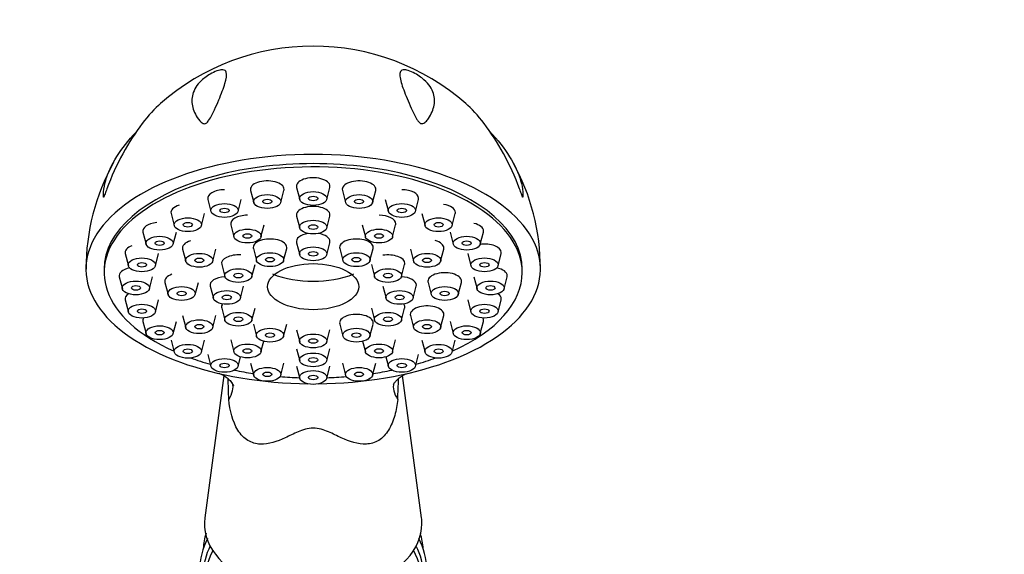
# Model space of a CAD drawing. Units: millimetres. Extents: x 0 to 1456, y 0 to 2767.
# Drawn here: x 590 to 698, y 2280 to 2339 of the extents above; entities that cross this region are included whole.
import ezdxf
from ezdxf import colors
from ezdxf.entities.mleader import LeaderData, LeaderLine
from ezdxf.math import Vec2, Vec3

# ---------------------------------------------------------------- set-up
doc = ezdxf.new("R2010")
doc.units = ezdxf.units.MM
doc.layers.add('DV1_Défaut', color=7, linetype='Continuous')
doc.layers.add('Défaut', color=7, linetype='Continuous')

# ---------------------------------------------------------------- blocks, each defined once
blk = doc.blocks.new('_DOT')
at = {"color": 0}
blk.add_line((0, 0), (-1, 0), dxfattribs=at)
at = {"color": 0, "const_width": 0.333}
blk.add_lwpolyline([(-0.1665, 0, 1), (0.1665, 0, 1)], format="xyb", close=True, dxfattribs=at)
blk = doc.blocks.new('SE')
at = {"layer": 'DV1_Défaut', "color": 7, "linetype": 'Continuous'}
for p, q in [((615.39, 2320.02), (615.74, 2318.7)), ((618.71, 2318.7), (619.06, 2320.02)), ((620.44, 2320.36), (620.79, 2319.03)), ((623.76, 2319.03), (624.11, 2320.36)), ((625.49, 2320.02), (625.83, 2318.7)), ((628.81, 2318.7), (629.15, 2320.02)), ((610.69, 2319.04), (611.03, 2317.72)), ((614.01, 2317.72), (614.35, 2319.04)), ((630.19, 2319.04), (630.54, 2317.72)), ((633.51, 2317.72), (633.86, 2319.04)), ((606.65, 2317.48), (606.99, 2316.15)), ((609.97, 2316.15), (610.32, 2317.48)), ((620.44, 2317.21), (620.79, 2315.89)), ((623.76, 2315.89), (624.11, 2317.21)), ((634.23, 2317.48), (634.58, 2316.15)), ((637.55, 2316.15), (637.9, 2317.48)), ((603.55, 2315.44), (603.9, 2314.12)), ((606.87, 2314.12), (607.22, 2315.44)), ((613.2, 2316.23), (613.55, 2314.91)), ((616.52, 2314.91), (616.87, 2316.23)), ((627.67, 2316.23), (628.02, 2314.91)), ((630.99, 2314.91), (631.34, 2316.23)), ((637.33, 2315.44), (637.67, 2314.12)), ((640.65, 2314.12), (641, 2315.44)), ((607.91, 2313.56), (608.25, 2312.24)), ((611.23, 2312.24), (611.57, 2313.56)), ((615.69, 2313.63), (616.04, 2312.31)), ((619.01, 2312.31), (619.36, 2313.63)), ((620.44, 2314.27), (620.79, 2312.95)), ((623.76, 2312.95), (624.11, 2314.27)), ((625.19, 2313.63), (625.54, 2312.31)), ((628.51, 2312.31), (628.86, 2313.63)), ((632.97, 2313.56), (633.32, 2312.24)), ((636.29, 2312.24), (636.64, 2313.56)), ((601.6, 2313.07), (601.95, 2311.74)), ((604.92, 2311.74), (605.27, 2313.07)), ((639.28, 2313.07), (639.62, 2311.74)), ((642.6, 2311.74), (642.94, 2313.07)), ((599.27, 2311.37), (599.27, 2311.01)), ((612.21, 2311.88), (612.56, 2310.56)), ((615.53, 2310.56), (615.88, 2311.88)), ((628.67, 2311.88), (629.01, 2310.56)), ((631.99, 2310.56), (632.33, 2311.88)), ((645.27, 2311.01), (645.27, 2311.37)), ((600.94, 2310.52), (601.28, 2309.2)), ((604.26, 2309.2), (604.6, 2310.52)), ((639.94, 2310.52), (640.29, 2309.2)), ((643.26, 2309.2), (643.61, 2310.52)), ((605.97, 2309.91), (606.31, 2308.59)), ((609.29, 2308.59), (609.64, 2309.91)), ((610.94, 2309.48), (611.29, 2308.16)), ((614.26, 2308.16), (614.61, 2309.48)), ((629.94, 2309.48), (630.29, 2308.16)), ((633.26, 2308.16), (633.61, 2309.48)), ((634.91, 2309.91), (635.26, 2308.59)), ((638.23, 2308.59), (638.58, 2309.91)), ((601.6, 2307.98), (601.95, 2306.65)), ((604.92, 2306.65), (605.27, 2307.98)), ((639.28, 2307.98), (639.62, 2306.65)), ((642.6, 2306.65), (642.94, 2307.98)), ((612.21, 2307.09), (612.56, 2305.77)), ((615.53, 2305.77), (615.88, 2307.09)), ((628.67, 2307.09), (629.01, 2305.77)), ((631.99, 2305.77), (632.33, 2307.09)), ((607.91, 2306.27), (608.25, 2304.94)), ((611.23, 2304.94), (611.57, 2306.27)), ((632.97, 2306.27), (633.32, 2304.94)), ((636.29, 2304.94), (636.64, 2306.27)), ((603.55, 2305.6), (603.9, 2304.28)), ((606.87, 2304.28), (607.22, 2305.6)), ((615.69, 2305.33), (616.04, 2304.01)), ((619.01, 2304.01), (619.36, 2305.33)), ((620.44, 2304.69), (620.79, 2303.37)), ((623.76, 2303.37), (624.11, 2304.69)), ((625.19, 2305.33), (625.54, 2304.01)), ((628.51, 2304.01), (628.86, 2305.33)), ((637.33, 2305.6), (637.67, 2304.28)), ((640.65, 2304.28), (641, 2305.6)), ((606.65, 2303.57), (606.99, 2302.24)), ((609.97, 2302.24), (610.32, 2303.57)), ((613.2, 2303.59), (613.55, 2302.27)), ((630.99, 2302.27), (631.34, 2303.59)), ((634.23, 2303.57), (634.58, 2302.24)), ((637.55, 2302.24), (637.9, 2303.57)), ((616.52, 2302.27), (616.83, 2303.44)), ((620.44, 2302.62), (620.79, 2301.29)), ((623.76, 2301.29), (624.11, 2302.62)), ((627.71, 2303.44), (628.02, 2302.27)), ((610.69, 2302), (611.03, 2300.68)), ((614.01, 2300.68), (614.28, 2301.72)), ((630.26, 2301.72), (630.54, 2300.68)), ((633.51, 2300.68), (633.86, 2302)), ((615.39, 2301.02), (615.74, 2299.7)), ((618.71, 2299.7), (619.06, 2301.02)), ((620.44, 2300.69), (620.79, 2299.36)), ((623.76, 2299.36), (624.11, 2300.69)), ((625.49, 2301.02), (625.83, 2299.7)), ((628.81, 2299.7), (629.15, 2301.02)), ((612.44, 2299.66), (610.36, 2284.04)), ((634.19, 2284.04), (632.1, 2299.66))]:
    blk.add_line(p, q, dxfattribs=at)
for centre, radius, start, end in [((622.17, 2310.63), 25.24, 89.7766, 131.3915), ((622.37, 2310.63), 25.24, 48.6409, 90.2306), ((621.3, 2311.45), 24.01, 151.0401, 180.192), ((623.32, 2311.47), 23.94, 359.7619, 29.1259), ((660.09, 2299.93), 47.21, 180.687, 183.5244), ((583.76, 2299.82), 47.89, 356.6611, 359.4327), ((616.92, 2280.25), 6.76, 162.1012, 176.5177), ((627.62, 2280.25), 6.76, 3.3839, 17.5405), ((617.63, 2278.15), 7.86, 152.8345, 178.7681), ((617.45, 2277.62), 7.3, 152.8275, 178.5072), ((627.1, 2277.62), 7.3, 1.4931, 26.8703), ((626.9, 2278.14), 7.87, 1.2865, 27.4394), ((619.49, 2276.07), 9.33, 151.8344, 177.9784), ((625.04, 2276.07), 9.35, 2.0603, 28.0739)]:
    blk.add_arc(centre, radius, start, end, dxfattribs=at)
for centre, major_axis, ratio, start_param, end_param in [((622.27, 2311.37), (25, 0), 0.504296, -0.947079, 4.088672), ((622.27, 2311.01), (23, 0), 0.504296, 0, 3.984347), ((622.27, 2311.37), (23, 0), 0.504296, 0, 3.141593), ((617.22, 2320.14), (1.85, 0), 0.504296, 0, 3.273158), ((622.27, 2320.48), (1.85, 0), 0.504296, 0, 3.273158), ((627.32, 2320.14), (1.85, 0), 0.504296, 0, 3.273158), ((612.52, 2319.16), (1.85, 0), 0.504296, 1.570796, 3.273158), ((617.22, 2320.14), (1.85, 0), 0.504296, 6.15162, 6.283185), ((622.27, 2320.48), (1.85, 0), 0.504296, 6.15162, 6.283185), ((627.32, 2320.14), (1.85, 0), 0.504296, 6.15162, 6.283185), ((632.02, 2319.16), (1.85, 0), 0.504296, 0, 1.570796), ((632.02, 2319.16), (1.85, 0), 0.504296, 6.15162, 6.283185), ((608.48, 2317.6), (1.85, 0), 0.504296, 2.109729, 3.273158), ((622.27, 2317.33), (1.85, 0), 0.504296, 0, 3.273158), ((636.06, 2317.6), (1.85, 0), 0.504296, 0, 1.273463), ((636.06, 2317.6), (1.85, 0), 0.504296, 6.15162, 6.283185), ((615.04, 2316.36), (1.85, 0), 0.504296, 1.570796, 3.273158), ((622.27, 2317.33), (1.85, 0), 0.504296, 6.15162, 6.283185), ((629.51, 2316.36), (1.85, 0), 0.504296, 0, 1.570796), ((605.38, 2315.56), (1.85, 0), 0.504296, 1.744521, 3.273158), ((629.51, 2316.36), (1.85, 0), 0.504296, 6.15162, 6.283185), ((639.16, 2315.56), (1.85, 0), 0.504296, 0, 1.125551), ((639.16, 2315.56), (1.85, 0), 0.504296, 6.15162, 6.283185), ((609.74, 2313.69), (1.85, 0), 0.504296, 2.11999, 3.273158), ((617.52, 2313.75), (1.85, 0), 0.504296, 0, 3.273158), ((622.27, 2314.4), (1.85, 0), 0.504296, 1.876477, 3.273158), ((622.27, 2314.4), (1.85, 0), 0.504296, 0, 1.265116), ((622.27, 2314.4), (1.85, 0), 0.504296, 6.15162, 6.283185), ((627.02, 2313.75), (1.85, 0), 0.504296, 0, 3.273158), ((634.8, 2313.69), (1.85, 0), 0.504296, 0, 1.060817), ((603.43, 2313.19), (1.85, 0), 0.504296, 2.20634, 3.273158), ((617.52, 2313.75), (1.85, 0), 0.504296, 6.15162, 6.283185), ((627.02, 2313.75), (1.85, 0), 0.504296, 6.15162, 6.283185), ((634.8, 2313.69), (1.85, 0), 0.504296, 6.15162, 6.283185), ((641.11, 2313.19), (1.85, 0), 0.504296, 0, 1.82691), ((614.04, 2312), (1.85, 0), 0.504296, 1.423755, 3.273158), ((630.5, 2312), (1.85, 0), 0.504296, 0, 1.877981), ((641.11, 2313.19), (1.85, 0), 0.504296, 6.15162, 6.283185), ((602.77, 2310.64), (1.85, 0), 0.504296, 1.948575, 3.273158), ((630.5, 2312), (1.85, 0), 0.504296, 6.15162, 6.283185), ((641.77, 2310.64), (1.85, 0), 0.504296, 0, 1.192655), ((607.8, 2310.04), (1.85, 0), 0.504296, 2.183798, 3.273158), ((612.77, 2309.61), (1.85, 0), 0.504296, 1.683095, 3.273158), ((622.27, 2319.82), (-11.33, 0), 0.863531, 1.163636, 1.977956), ((631.77, 2309.61), (1.85, 0), 0.504296, 0, 1.458498), ((636.74, 2310.04), (-1.85, 0), 0.504296, 3.010028, 6.283185), ((636.74, 2310.04), (-1.85, 0), 0.504296, 0, 0.131565), ((622.27, 2311.01), (23, 0), 0.504296, 5.440431, 6.283185), ((641.77, 2310.64), (1.85, 0), 0.504296, 6.15162, 6.283185), ((631.77, 2309.61), (1.85, 0), 0.504296, 6.15162, 6.283185), ((603.43, 2308.1), (1.85, 0), 0.504296, 2.493207, 3.273158), ((641.11, 2308.1), (1.85, 0), 0.504296, 0, 0.648385), ((641.11, 2308.1), (1.85, 0), 0.504296, 6.15162, 6.283185), ((614.04, 2307.21), (1.85, 0), 0.504296, 2.78048, 3.273158), ((630.5, 2307.21), (1.85, 0), 0.504296, 0, 0.361112), ((630.5, 2307.21), (1.85, 0), 0.504296, 6.15162, 6.283185), ((634.8, 2306.39), (1.85, 0), 0.504296, 0, 3.273158), ((605.38, 2305.73), (1.85, 0), 0.504296, 2.841621, 3.273158), ((627.02, 2305.46), (1.85, 0), 0.504296, 0, 3.273158), ((634.8, 2306.39), (1.85, 0), 0.504296, 6.15162, 6.283185), ((639.16, 2305.73), (1.85, 0), 0.504296, 0, 0.299971), ((639.16, 2305.73), (1.85, 0), 0.504296, 6.15162, 6.283185), ((627.02, 2305.46), (1.85, 0), 0.504296, 6.15162, 6.283185), ((622.27, 2311.01), (23, 0), 0.504296, 4.086579, 4.198994), ((622.27, 2311.01), (23, 0), 0.504296, -1.057401, -0.944986), ((622.27, 2311.37), (-25, 0), 0.504296, 0.947079, 1.547962), ((622.27, 2311.37), (-25, 0), 0.504296, 1.59363, 2.194514), ((622.27, 2311.01), (23, 0), 0.504296, 4.326234, 4.422005), ((622.27, 2311.01), (23, 0), 0.504296, 4.55392, 4.64692), ((622.27, 2311.01), (23, 0), 0.504296, 4.777858, 4.870857), ((622.27, 2311.01), (23, 0), 0.504296, -1.280413, -1.184642), ((598.91, 2294.99), (-14.49, -3.88), 0.329094, 2.796301, 3.141915), ((645.63, 2294.99), (14.49, -3.88), 0.329094, 3.142592, 3.486885), ((622.27, 2283.38), (11.96, 0), 0.642788, 3.055998, 6.283185), ((622.27, 2283.38), (11.96, 0), 0.642788, 0, 0.085595)]:
    blk.add_ellipse(centre, major_axis=major_axis, ratio=ratio, start_param=start_param, end_param=end_param, dxfattribs=at)
for centre, major_axis in [((622.27, 2319.13), (-1.5, 0)), ((617.22, 2318.8), (-1.5, 0)), ((617.22, 2318.8), (-0.5, 0)), ((622.27, 2319.13), (-0.5, 0)), ((627.32, 2318.8), (-1.5, 0)), ((627.32, 2318.8), (-0.5, 0)), ((612.52, 2317.82), (-1.5, 0)), ((612.52, 2317.82), (-0.5, 0)), ((632.02, 2317.82), (-1.5, 0)), ((632.02, 2317.82), (-0.5, 0)), ((608.48, 2316.25), (-1.5, 0)), ((622.27, 2315.99), (-1.5, 0)), ((636.06, 2316.25), (1.5, 0)), ((608.48, 2316.25), (-0.5, 0)), ((615.04, 2315.01), (-1.5, 0)), ((622.27, 2315.99), (-0.5, 0)), ((629.51, 2315.01), (-1.5, 0)), ((636.06, 2316.25), (-0.5, 0)), ((605.38, 2314.22), (1.5, 0)), ((605.38, 2314.22), (-0.5, 0)), ((615.04, 2315.01), (-0.5, 0)), ((629.51, 2315.01), (-0.5, 0)), ((639.16, 2314.22), (-1.5, 0)), ((639.16, 2314.22), (-0.5, 0)), ((622.27, 2313.05), (-1.5, 0)), ((622.27, 2313.05), (-0.5, 0)), ((603.43, 2311.84), (-1.5, 0)), ((609.74, 2312.34), (-1.5, 0)), ((609.74, 2312.34), (-0.5, 0)), ((617.52, 2312.41), (-1.5, 0)), ((617.52, 2312.41), (-0.5, 0)), ((627.02, 2312.41), (1.5, 0)), ((627.02, 2312.41), (-0.5, 0)), ((634.8, 2312.34), (1.5, 0)), ((634.8, 2312.34), (-0.5, 0)), ((641.11, 2311.84), (-1.5, 0)), ((603.43, 2311.84), (-0.5, 0)), ((614.04, 2310.66), (1.5, 0)), ((622.27, 2309.44), (5.02, 0)), ((630.5, 2310.66), (-1.5, 0)), ((641.11, 2311.84), (-0.5, 0)), ((602.77, 2309.3), (-1.5, 0)), ((614.04, 2310.66), (-0.5, 0)), ((630.5, 2310.66), (-0.5, 0)), ((641.77, 2309.3), (-1.5, 0)), ((602.77, 2309.3), (-0.5, 0)), ((607.8, 2308.69), (-1.5, 0)), ((607.8, 2308.69), (-0.5, 0)), ((612.77, 2308.26), (-1.5, 0)), ((631.77, 2308.26), (-1.5, 0)), ((636.74, 2308.69), (1.5, 0)), ((636.74, 2308.69), (-0.5, 0)), ((641.77, 2309.3), (-0.5, 0)), ((612.77, 2308.26), (-0.5, 0)), ((631.77, 2308.26), (-0.5, 0)), ((603.43, 2306.75), (-1.5, 0)), ((603.43, 2306.75), (-0.5, 0)), ((641.11, 2306.75), (-1.5, 0)), ((641.11, 2306.75), (0.5, 0)), ((609.74, 2305.04), (1.5, 0)), ((614.04, 2305.86), (-1.5, 0)), ((614.04, 2305.86), (-0.5, 0)), ((630.5, 2305.86), (1.5, 0)), ((630.5, 2305.86), (-0.5, 0)), ((634.8, 2305.04), (1.5, 0)), ((605.38, 2304.38), (1.5, 0)), ((605.38, 2304.38), (-0.5, 0)), ((609.74, 2305.04), (-0.5, 0)), ((617.52, 2304.11), (1.5, 0)), ((627.02, 2304.11), (-1.5, 0)), ((634.8, 2305.04), (-0.5, 0)), ((639.16, 2304.38), (-1.5, 0)), ((639.16, 2304.38), (-0.5, 0)), ((617.52, 2304.11), (-0.5, 0)), ((622.27, 2303.47), (-1.5, 0)), ((622.27, 2303.47), (-0.5, 0)), ((627.02, 2304.11), (-0.5, 0)), ((608.48, 2302.34), (-1.5, 0)), ((608.48, 2302.34), (-0.5, 0)), ((615.04, 2302.37), (-1.5, 0)), ((615.04, 2302.37), (-0.5, 0)), ((629.51, 2302.37), (-1.5, 0)), ((629.51, 2302.37), (-0.5, 0)), ((636.06, 2302.34), (1.5, 0)), ((636.06, 2302.34), (-0.5, 0)), ((612.52, 2300.78), (-1.5, 0)), ((622.27, 2301.39), (-1.5, 0)), ((622.27, 2301.39), (-0.5, 0)), ((632.02, 2300.78), (-1.5, 0)), ((612.52, 2300.78), (-0.5, 0)), ((617.22, 2299.8), (-1.5, 0)), ((627.32, 2299.8), (-1.5, 0)), ((632.02, 2300.78), (-0.5, 0)), ((617.22, 2299.8), (-0.5, 0)), ((622.27, 2299.46), (-1.5, 0)), ((622.27, 2299.46), (-0.5, 0)), ((627.32, 2299.8), (-0.5, 0))]:
    blk.add_ellipse(centre, major_axis=major_axis, ratio=0.504296, dxfattribs=at)
for points, knots in [([(610.77, 2327.7), (610.7, 2327.59), (610.62, 2327.48), (610.38, 2327.34), (610.26, 2327.35), (610.02, 2327.45), (609.9, 2327.57), (609.59, 2327.91), (609.44, 2328.16), (609.06, 2328.89), (608.93, 2329.38), (608.92, 2330.37), (609.05, 2330.86), (609.52, 2331.61), (609.72, 2331.86), (610.14, 2332.25), (610.3, 2332.38), (610.67, 2332.65), (610.89, 2332.78), (611.37, 2333.04), (611.64, 2333.15), (612.05, 2333.27), (612.21, 2333.29), (612.55, 2333.26), (612.65, 2333.16), (612.81, 2332.74), (612.72, 2332.3), (612.41, 2331.26), (612.17, 2330.65), (611.74, 2329.62), (611.58, 2329.26), (611.32, 2328.69), (611.22, 2328.5), (611.02, 2328.1), (610.92, 2327.9), (610.77, 2327.7)], [0, 0, 0, 0, 0.015625, 0.015625, 0.03125, 0.03125, 0.0625, 0.0625, 0.125, 0.125, 0.25, 0.25, 0.375, 0.375, 0.4375, 0.4375, 0.46875, 0.46875, 0.5, 0.5, 0.53125, 0.53125, 0.5625, 0.5625, 0.625, 0.625, 0.75, 0.75, 0.875, 0.875, 0.9375, 0.9375, 0.96875, 0.96875, 1, 1, 1, 1]), ([(632.89, 2333.14), (633.13, 2333.06), (633.4, 2332.93), (633.85, 2332.66), (634.05, 2332.52), (634.56, 2332.13), (634.81, 2331.87), (635.39, 2331.12), (635.56, 2330.63), (635.65, 2329.64), (635.56, 2329.14), (635.24, 2328.4), (635.11, 2328.16), (634.85, 2327.8), (634.75, 2327.68), (634.58, 2327.51), (634.51, 2327.46), (634.37, 2327.38), (634.28, 2327.34), (634.05, 2327.39), (633.93, 2327.49), (633.77, 2327.69), (633.7, 2327.8), (633.52, 2328.1), (633.42, 2328.3), (633.14, 2328.88), (632.97, 2329.25), (632.51, 2330.31), (632.26, 2330.95), (631.89, 2332.05), (631.77, 2332.52), (631.82, 2333.03), (631.88, 2333.16), (632.1, 2333.27), (632.2, 2333.29), (632.47, 2333.27), (632.66, 2333.23), (632.89, 2333.14)], [0, 0, 0, 0, 0.03125, 0.03125, 0.0625, 0.0625, 0.125, 0.125, 0.25, 0.25, 0.375, 0.375, 0.4375, 0.4375, 0.46875, 0.46875, 0.484375, 0.484375, 0.5, 0.5, 0.515625, 0.515625, 0.53125, 0.53125, 0.5625, 0.5625, 0.625, 0.625, 0.75, 0.75, 0.875, 0.875, 0.9375, 0.9375, 0.96875, 0.96875, 1, 1, 1, 1]), ([(605.49, 2329.58), (604.86, 2329.03), (604.15, 2328.26), (602.72, 2326.4), (601.99, 2325.28), (600.66, 2322.84), (600.07, 2321.54), (599.57, 2320.18)], [0, 0, 0, 0, 0.307553, 0.307553, 0.653777, 0.653777, 1, 1, 1, 1]), ([(644.98, 2320.18), (644.47, 2321.54), (643.87, 2322.85), (642.54, 2325.29), (641.82, 2326.4), (640.39, 2328.26), (639.67, 2329.03), (639.05, 2329.59)], [0, 0, 0, 0, 0.346083, 0.346083, 0.692166, 0.692166, 1, 1, 1, 1]), ([(599.57, 2320.18), (599.5, 2320), (599.44, 2319.83), (599.35, 2319.58), (599.32, 2319.49), (599.27, 2319.36), (599.25, 2319.31), (599.22, 2319.26), (599.21, 2319.28), (599.19, 2319.37), (599.2, 2319.47), (599.2, 2319.67), (599.21, 2319.77), (599.25, 2320.27), (599.33, 2320.68), (599.69, 2321.94), (600.1, 2322.83), (601.23, 2324.62), (601.93, 2325.51), (602.8, 2326.44)], [0, 0, 0, 0, 0.042049, 0.042049, 0.063073, 0.063073, 0.073586, 0.073586, 0.084098, 0.084098, 0.126147, 0.126147, 0.168196, 0.168196, 0.336391, 0.336391, 0.672782, 0.672782, 1, 1, 1, 1]), ([(641.63, 2326.57), (641.64, 2326.56), (641.65, 2326.55), (642.57, 2325.57), (643.3, 2324.64), (644.45, 2322.82), (644.85, 2321.95), (645.21, 2320.68), (645.29, 2320.27), (645.33, 2319.77), (645.34, 2319.67), (645.35, 2319.47), (645.35, 2319.37), (645.33, 2319.28), (645.33, 2319.26), (645.29, 2319.32), (645.27, 2319.36), (645.23, 2319.49), (645.2, 2319.58), (645.1, 2319.83), (645.04, 2320), (644.98, 2320.18)], [0, 0, 0, 0, 0.004841, 0.004841, 0.33656, 0.33656, 0.66828, 0.66828, 0.83414, 0.83414, 0.875605, 0.875605, 0.91707, 0.91707, 0.927436, 0.927436, 0.937803, 0.937803, 0.958535, 0.958535, 1, 1, 1, 1]), ([(611.93, 2299.89), (611.93, 2299.9), (611.93, 2299.89), (612.04, 2299.86), (612.29, 2299.75), (612.67, 2299.54), (613.06, 2299.23), (613.33, 2298.89), (613.48, 2298.63), (613.5, 2298.59), (613.5, 2298.59)], [0, 0, 0, 0, 0.04014, 0.142327, 0.256979, 0.373411, 0.611696, 0.838601, 0.942351, 1, 1, 1, 1]), ([(631.08, 2298.68), (631.08, 2298.68), (631.08, 2298.68), (631.12, 2298.75), (631.26, 2298.95), (631.54, 2299.25), (631.94, 2299.57), (632.26, 2299.76), (632.48, 2299.86), (632.56, 2299.88), (632.55, 2299.88), (632.55, 2299.88)], [0, 0, 0, 0, 0.0185621, 0.1369884, 0.2709513, 0.4194785, 0.5786844, 0.7214478, 0.851389, 0.9834508, 1, 1, 1, 1]), ([(631.57, 2297.03), (631.5, 2296.44), (631.4, 2295.85), (631.08, 2294.72), (630.86, 2294.16), (630.27, 2293.2), (629.9, 2292.81), (629.05, 2292.28), (628.58, 2292.16), (627.19, 2292.08), (626.27, 2292.41), (624.9, 2293.03), (624.44, 2293.27), (623.44, 2293.69), (622.88, 2293.88), (621.68, 2293.88), (621.11, 2293.69), (620.12, 2293.27), (619.66, 2293.04), (618.29, 2292.42), (617.38, 2292.09), (615.98, 2292.15), (615.51, 2292.28), (614.67, 2292.79), (614.29, 2293.18), (613.39, 2294.62), (613.12, 2295.84), (612.98, 2297.03)], [0, 0, 0, 0, 0.0625, 0.0625, 0.125, 0.125, 0.1875, 0.1875, 0.25, 0.25, 0.375, 0.375, 0.4375, 0.4375, 0.5, 0.5, 0.5625, 0.5625, 0.625, 0.625, 0.75, 0.75, 0.8125, 0.8125, 0.875, 0.875, 1, 1, 1, 1])]:
    blk.add_open_spline(points, degree=3, knots=knots, dxfattribs=at)

msp = doc.modelspace()

# ---------------------------------------------------------------- block references
at = {"layer": 'Défaut'}
msp.add_blockref('SE', (0, 0), dxfattribs=at)

# ---------------------------------------------------------------- leaders
at = {"layer": 'Défaut', "color": 7, "linetype": 'Continuous'}
ml = msp.add_multileader_mtext('Standard', dxfattribs=at)
ml.set_content('{\\pxsm0.9;\\fSolid Edge ISO|b1||i0||c0|p34;\\W1.;13/03/2024\\P}', color=256)
ml.set_leader_properties()
ml.set_arrow_properties(name='DOT')
ml.build(insert=Vec2(0, 0))
ml.multileader.update_dxf_attribs({"leader_type": 0, "dogleg_length": 0, "arrow_head_size": 12})
ctx = ml.context
ctx.base_point, ctx.char_height, ctx.arrow_head_size = Vec3(1368.98, 2740.23), 12, 12
notes = []
notes.append((ctx, [(0, (0, 0, 0), (0, 0), (1, 0), 1, [])]))
ctx.mtext.insert = Vec3(1370.98, 2746.23)
for ctx, leaders in notes:
    for number, flags, end, landing, length, lines in leaders:
        leader = LeaderData()
        leader.index, (leader.has_last_leader_line, leader.has_dogleg_vector, leader.attachment_direction) = number, flags
        leader.last_leader_point, leader.dogleg_vector, leader.dogleg_length = Vec3(end), Vec3(landing), length
        for number, points, colour, breaks in lines:
            line = LeaderLine()
            line.index, line.vertices, line.color, line.breaks = number, Vec3.list(points), colors.encode_raw_color(colour), breaks
            leader.lines.append(line)
        ctx.leaders.append(leader)

doc.saveas('drawing.dxf')
